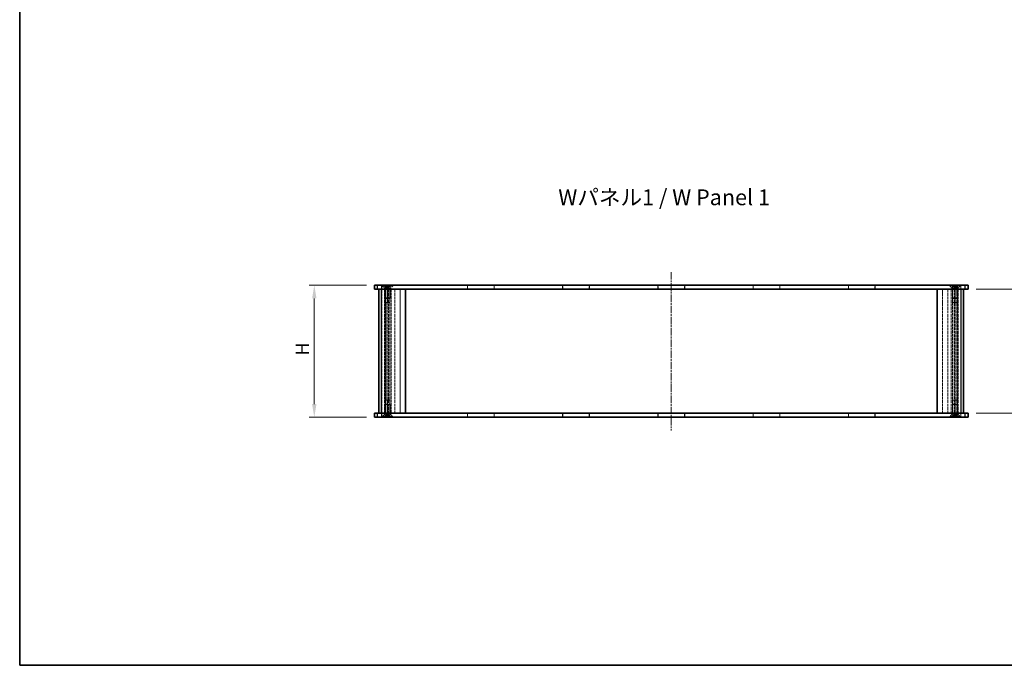
# Model space of a CAD drawing. Units: millimetres. Extents: x 14 to 5920, y 8 to 1132.
# Drawn here: x 415 to 1162, y 8 to 497 of the extents above; entities that cross this region are included whole.
import ezdxf

# ---------------------------------------------------------------- set-up
doc = ezdxf.new("R2010")
doc.units = ezdxf.units.MM
doc.linetypes.add('CHAIN', pattern=[0.3543, 0.2362, -0.0295, 0.0591, -0.0295])
doc.linetypes.add('DASHED', pattern=[0.2067, 0.1654, -0.0413])
doc.layers.get('Defpoints').update_dxf_attribs({"lineweight": 25})
for name, color, linetype, lineweight in [('Border (ISO)', 7, 'Continuous', 35), ('Centerline (ISO)', 131, 'Continuous', 18), ('Dimension (ISO)', 7, 'Continuous', 18), ('Dimension (ISO) @ 1', 7, 'Continuous', 18), ('Hidden (ISO)', 7, 'DASHED', 18), ('Hidden Narrow (ISO)', 7, 'DASHED', 18), ('Symbol (ISO)', 7, 'Continuous', 18), ('Visible (ISO)', 7, 'Continuous', 35), ('Visible Narrow (ISO)', 7, 'Continuous', 25)]:
    doc.layers.add(name, color=color, linetype=linetype, lineweight=lineweight)
doc.styles.add('Note Text (TK)', font='txt')
doc.dimstyles.new('Default - Method 1b (TK)', dxfattribs={"dimtxt": 2.5, "dimasz": 2.5, "dimexe": 1, "dimexo": 1.5, "dimgap": 1, "dimtad": 1, "dimrnd": 1e-08, "dimdsep": 46, "dimtxsty": 'Note Text (TK)', "dimcen": 0.09, "dimdle": 5, "dimclrd": 100, "dimclre": 100, "dimclrt": 7, "dimadec": 1, "dimazin": 1, "dimtfac": 1, "dimtmove": 0, "dimatfit": 3, "dimfxl": 1, "dimtolj": 1, "dimlwd": -1, "dimlwe": -1, "dimarcsym": 0})

# ---------------------------------------------------------------- blocks, each defined once
blk = doc.blocks.new('図面枠 tk図枠')
at = {"layer": 'Border (ISO)'}
for p, q in [((14.5, 289), (14.5, 8)), ((14.5, 8), (405.5, 8))]:
    blk.add_line(p, q, dxfattribs=at)
blk = doc.blocks.new('*D30')
at = {"layer": 'Defpoints', "color": 0}
for p in [(684.23, 295.77), (638.73, 195.77), (684.23, 195.77)]:
    blk.add_point(p, dxfattribs=at)
at = {"layer": 'Dimension (ISO)', "color": 100}
for p, q in [((678.23, 295.77), (634.73, 295.77)), ((638.73, 285.77), (638.73, 205.77)), ((678.23, 195.77), (634.73, 195.77))]:
    blk.add_line(p, q, dxfattribs=at)
for points in [[(637.06, 285.77), (640.4, 285.77), (638.73, 295.77)], [(637.06, 205.77), (640.4, 205.77), (638.73, 195.77)]]:
    blk.add_solid(points, dxfattribs=at)
at = {"layer": 'Dimension (ISO)', "color": 7, "insert": (629.73, 239.4), "char_height": 10, "attachment_point": 4, "rotation": 90, "style": 'Note Text (TK)'}
blk.add_mtext('\\A1; \\fＭＳ Ｐゴシック|b0|i0;\\H10.0000;H', dxfattribs=at)
blk = doc.blocks.new('*D31')
at = {"layer": 'Defpoints', "color": 0}
for p in [(1134.23, 292.77), (1134.23, 198.77), (1210.23, 198.77)]:
    blk.add_point(p, dxfattribs=at)
at = {"layer": 'Dimension (ISO)', "color": 100}
for p, q in [((1140.23, 292.77), (1214.23, 292.77)), ((1210.23, 282.77), (1210.23, 208.77)), ((1140.23, 198.77), (1214.23, 198.77))]:
    blk.add_line(p, q, dxfattribs=at)
for points in [[(1208.56, 282.77), (1211.9, 282.77), (1210.23, 292.77)], [(1208.56, 208.77), (1211.9, 208.77), (1210.23, 198.77)]]:
    blk.add_solid(points, dxfattribs=at)
at = {"layer": 'Dimension (ISO)', "color": 7, "insert": (1191.96, 206.14), "char_height": 10, "attachment_point": 4, "rotation": 90, "style": 'Note Text (TK)'}
blk.add_mtext('\\A1; \\fＭＳ Ｐゴシック|b0|i0;\\H10.0000;有効寸法\\P\\fＭＳ Ｐゴシック|b0|i0;\\H10.0000;Max dim. H-6', dxfattribs=at)

msp = doc.modelspace()

# ---------------------------------------------------------------- linework, layer by layer
at = {"layer": 'Centerline (ISO)', "linetype": 'CHAIN', "ltscale": 23.990969}
msp.add_line((909.2291, 305.7672), (909.2291, 185.7672), dxfattribs=at)
at = {"layer": 'Hidden (ISO)', "ltscale": 1.428422}
for p, q in [((689.7291, 295.7672), (689.7291, 292.7672)), ((689.8291, 295.7172), (692.8291, 295.7172)), ((689.8291, 292.7172), (689.8291, 295.7172)), ((692.8291, 292.7172), (689.8291, 292.7172)), ((692.8291, 292.7172), (692.8291, 295.7172)), ((692.9291, 295.7672), (692.9291, 292.7672)), ((754.7591, 295.7672), (754.7591, 292.7672)), ((775.0591, 295.7672), (775.0591, 292.7672)), ((826.9191, 295.7672), (826.9191, 292.7672)), ((847.2191, 295.7672), (847.2191, 292.7672)), ((899.0791, 295.7672), (899.0791, 292.7672)), ((919.3791, 295.7672), (919.3791, 292.7672)), ((971.2391, 295.7672), (971.2391, 292.7672)), ((991.5391, 295.7672), (991.5391, 292.7672)), ((1043.3991, 295.7672), (1043.3991, 292.7672)), ((1063.6991, 295.7672), (1063.6991, 292.7672)), ((1125.5291, 295.7672), (1125.5291, 292.7672)), ((1128.6291, 295.7172), (1125.6291, 295.7172)), ((1125.6291, 292.7172), (1125.6291, 295.7172)), ((1125.6291, 292.7172), (1128.6291, 292.7172)), ((1128.6291, 292.7172), (1128.6291, 295.7172)), ((1128.7291, 295.7672), (1128.7291, 292.7672)), ((689.7291, 195.7672), (689.7291, 198.7672)), ((689.8291, 198.8172), (689.8291, 195.8172)), ((692.8291, 198.8172), (689.8291, 198.8172)), ((689.8291, 195.8172), (692.8291, 195.8172)), ((692.8291, 198.8172), (692.8291, 195.8172)), ((692.9291, 195.7672), (692.9291, 198.7672)), ((754.7591, 195.7672), (754.7591, 198.7672)), ((775.0591, 195.7672), (775.0591, 198.7672)), ((826.9191, 195.7672), (826.9191, 198.7672)), ((847.2191, 195.7672), (847.2191, 198.7672)), ((899.0791, 195.7672), (899.0791, 198.7672)), ((919.3791, 195.7672), (919.3791, 198.7672)), ((971.2391, 195.7672), (971.2391, 198.7672)), ((991.5391, 195.7672), (991.5391, 198.7672)), ((1043.3991, 195.7672), (1043.3991, 198.7672)), ((1063.6991, 195.7672), (1063.6991, 198.7672)), ((1125.5291, 195.7672), (1125.5291, 198.7672)), ((1125.6291, 198.8172), (1128.6291, 198.8172)), ((1125.6291, 198.8172), (1125.6291, 195.8172)), ((1128.6291, 195.8172), (1125.6291, 195.8172)), ((1128.6291, 198.8172), (1128.6291, 195.8172)), ((1128.7291, 195.7672), (1128.7291, 198.7672))]:
    msp.add_line(p, q, dxfattribs=at)
at = {"layer": 'Hidden (ISO)', "ltscale": 12.618933}
for p, q in [((689.8291, 198.8172), (689.8291, 292.7172)), ((692.8291, 292.7172), (692.8291, 198.8172)), ((703.8291, 292.7172), (703.8291, 198.8172)), ((1114.6291, 198.8172), (1114.6291, 292.7172)), ((1125.6291, 198.8172), (1125.6291, 292.7172)), ((1128.6291, 292.7172), (1128.6291, 198.8172))]:
    msp.add_line(p, q, dxfattribs=at)
at = {"layer": 'Hidden (ISO)', "ltscale": 0.228464}
for p, q in [((690.2291, 295.2872), (690.2291, 295.7672)), ((698.2291, 295.2872), (698.2291, 295.7672)), ((1120.2291, 295.2872), (1120.2291, 295.7672)), ((1128.2291, 295.2872), (1128.2291, 295.7672)), ((690.2291, 196.2472), (690.2291, 195.7672)), ((698.2291, 196.2472), (698.2291, 195.7672)), ((1120.2291, 196.2472), (1120.2291, 195.7672)), ((1128.2291, 196.2472), (1128.2291, 195.7672))]:
    msp.add_line(p, q, dxfattribs=at)
at = {"layer": 'Hidden (ISO)', "ltscale": 5.983681}
for p, q in [((690.2291, 295.2872), (698.2291, 295.2872)), ((1120.2291, 295.2872), (1128.2291, 295.2872)), ((698.2291, 196.2472), (690.2291, 196.2472)), ((1128.2291, 196.2472), (1120.2291, 196.2472))]:
    msp.add_line(p, q, dxfattribs=at)
at = {"layer": 'Hidden (ISO)', "ltscale": 1.346724}
for p, q in [((692.2291, 293.2872), (690.2291, 295.2872)), ((696.2291, 293.2872), (698.2291, 295.2872)), ((1122.2291, 293.2872), (1120.2291, 295.2872)), ((1126.2291, 293.2872), (1128.2291, 295.2872)), ((692.2291, 198.2472), (690.2291, 196.2472)), ((696.2291, 198.2472), (698.2291, 196.2472)), ((1122.2291, 198.2472), (1120.2291, 196.2472)), ((1126.2291, 198.2472), (1128.2291, 196.2472))]:
    msp.add_line(p, q, dxfattribs=at)
at = {"layer": 'Hidden (ISO)', "ltscale": 0.673312}
for p, q in [((692.2291, 294.7672), (691.2291, 295.7672)), ((696.2291, 294.7672), (697.2291, 295.7672)), ((1122.2291, 294.7672), (1121.2291, 295.7672)), ((1126.2291, 294.7672), (1127.2291, 295.7672)), ((692.2291, 196.7672), (691.2291, 195.7672)), ((696.2291, 196.7672), (697.2291, 195.7672)), ((1122.2291, 196.7672), (1121.2291, 195.7672)), ((1126.2291, 196.7672), (1127.2291, 195.7672))]:
    msp.add_line(p, q, dxfattribs=at)
at = {"layer": 'Hidden (ISO)', "ltscale": 12.632371}
for p, q in [((691.9291, 198.7672), (691.9291, 292.7672)), ((692.9291, 198.7672), (692.9291, 292.7672)), ((694.9291, 198.7672), (694.9291, 292.7672)), ((699.7291, 198.7672), (699.7291, 292.7672)), ((703.7291, 198.7672), (703.7291, 292.7672)), ((1114.7291, 198.7672), (1114.7291, 292.7672)), ((1118.7291, 198.7672), (1118.7291, 292.7672)), ((1123.5291, 292.7672), (1123.5291, 198.7672)), ((1125.5291, 198.7672), (1125.5291, 292.7672)), ((1126.5291, 198.7672), (1126.5291, 292.7672))]:
    msp.add_line(p, q, dxfattribs=at)
at = {"layer": 'Hidden (ISO)', "ltscale": 2.991791}
for p, q in [((696.2291, 294.7672), (692.2291, 294.7672)), ((692.2291, 293.2872), (696.2291, 293.2872)), ((1126.2291, 294.7672), (1122.2291, 294.7672)), ((1122.2291, 293.2872), (1126.2291, 293.2872)), ((692.2291, 286.1967), (696.2291, 286.1967)), ((1122.2291, 286.1967), (1126.2291, 286.1967)), ((696.2291, 205.3377), (692.2291, 205.3377)), ((1126.2291, 205.3377), (1122.2291, 205.3377)), ((696.2291, 198.2472), (692.2291, 198.2472)), ((692.2291, 196.7672), (696.2291, 196.7672)), ((1126.2291, 198.2472), (1122.2291, 198.2472)), ((1122.2291, 196.7672), (1126.2291, 196.7672))]:
    msp.add_line(p, q, dxfattribs=at)
at = {"layer": 'Hidden (ISO)', "ltscale": 0.952248}
for p, q in [((692.2291, 292.7672), (692.2291, 294.7672)), ((696.2291, 292.7672), (696.2291, 294.7672)), ((1122.2291, 292.7672), (1122.2291, 294.7672)), ((1126.2291, 292.7672), (1126.2291, 294.7672)), ((692.2291, 198.7672), (692.2291, 196.7672)), ((696.2291, 198.7672), (696.2291, 196.7672)), ((1122.2291, 198.7672), (1122.2291, 196.7672)), ((1126.2291, 198.7672), (1126.2291, 196.7672))]:
    msp.add_line(p, q, dxfattribs=at)
at = {"layer": 'Hidden (ISO)', "ltscale": 3.376213}
for p, q in [((692.2291, 286.1967), (692.2291, 293.2872)), ((696.2291, 286.1967), (696.2291, 293.2872)), ((1122.2291, 286.1967), (1122.2291, 293.2872)), ((1126.2291, 286.1967), (1126.2291, 293.2872)), ((692.2291, 205.3377), (692.2291, 198.2472)), ((696.2291, 205.3377), (696.2291, 198.2472)), ((1122.2291, 205.3377), (1122.2291, 198.2472)), ((1126.2291, 205.3377), (1126.2291, 198.2472))]:
    msp.add_line(p, q, dxfattribs=at)
at = {"layer": 'Hidden (ISO)', "ltscale": 4.761642}
for p, q in [((692.3851, 282.7672), (692.3851, 292.7672)), ((694.1897, 292.7672), (694.1897, 282.7672)), ((696.0727, 282.7672), (696.0727, 292.7672)), ((1122.3855, 292.7672), (1122.3855, 282.7672)), ((1124.2685, 282.7672), (1124.2685, 292.7672)), ((1126.0731, 282.7672), (1126.0731, 292.7672)), ((692.3851, 198.7672), (692.3851, 208.7672)), ((694.1897, 208.7672), (694.1897, 198.7672)), ((696.0727, 198.7672), (696.0727, 208.7672)), ((1122.3855, 208.7672), (1122.3855, 198.7672)), ((1124.2685, 198.7672), (1124.2685, 208.7672)), ((1126.0731, 198.7672), (1126.0731, 208.7672))]:
    msp.add_line(p, q, dxfattribs=at)
at = {"layer": 'Hidden (ISO)', "ltscale": 0.714161}
for p, q in [((692.7857, 294.2672), (692.7857, 295.7672)), ((693.5074, 294.2672), (693.5074, 295.7672)), ((694.9508, 294.2672), (694.9508, 295.7672)), ((695.6725, 294.2672), (695.6725, 295.7672)), ((1122.7857, 294.2672), (1122.7857, 295.7672)), ((1123.5074, 294.2672), (1123.5074, 295.7672)), ((1124.9508, 294.2672), (1124.9508, 295.7672)), ((1125.6725, 294.2672), (1125.6725, 295.7672)), ((692.7857, 197.2672), (692.7857, 195.7672)), ((693.5074, 197.2672), (693.5074, 195.7672)), ((694.9508, 197.2672), (694.9508, 195.7672)), ((695.6725, 197.2672), (695.6725, 195.7672)), ((1122.7857, 197.2672), (1122.7857, 195.7672)), ((1123.5074, 197.2672), (1123.5074, 195.7672)), ((1124.9508, 197.2672), (1124.9508, 195.7672)), ((1125.6725, 197.2672), (1125.6725, 195.7672))]:
    msp.add_line(p, q, dxfattribs=at)
at = {"layer": 'Hidden (ISO)', "ltscale": 0.343549}
for p, q in [((693.1465, 294.2672), (692.7857, 294.2672)), ((693.5074, 294.2672), (693.1465, 294.2672)), ((694.2291, 294.2672), (693.5074, 294.2672)), ((694.9508, 294.2672), (694.2291, 294.2672)), ((695.3116, 294.2672), (694.9508, 294.2672)), ((695.6725, 294.2672), (695.3116, 294.2672)), ((1123.1465, 294.2672), (1122.7857, 294.2672)), ((1123.5074, 294.2672), (1123.1465, 294.2672)), ((1124.2291, 294.2672), (1123.5074, 294.2672)), ((1124.9508, 294.2672), (1124.2291, 294.2672)), ((1125.3116, 294.2672), (1124.9508, 294.2672)), ((1125.6725, 294.2672), (1125.3116, 294.2672)), ((692.7857, 197.2672), (693.1465, 197.2672)), ((693.1465, 197.2672), (693.5074, 197.2672)), ((693.5074, 197.2672), (694.2291, 197.2672)), ((694.2291, 197.2672), (694.9508, 197.2672)), ((694.9508, 197.2672), (695.3116, 197.2672)), ((695.3116, 197.2672), (695.6725, 197.2672)), ((1122.7857, 197.2672), (1123.1465, 197.2672)), ((1123.1465, 197.2672), (1123.5074, 197.2672)), ((1123.5074, 197.2672), (1124.2291, 197.2672)), ((1124.2291, 197.2672), (1124.9508, 197.2672)), ((1124.9508, 197.2672), (1125.3116, 197.2672)), ((1125.3116, 197.2672), (1125.6725, 197.2672))]:
    msp.add_line(p, q, dxfattribs=at)
at = {"layer": 'Hidden (ISO)', "ltscale": 0.687198}
for p, q in [((694.2291, 293.5455), (692.9791, 294.2672)), ((694.2291, 293.5455), (695.4791, 294.2672)), ((1124.2291, 293.5455), (1122.9791, 294.2672)), ((1124.2291, 293.5455), (1125.4791, 294.2672)), ((694.2291, 197.9889), (692.9791, 197.2672)), ((694.2291, 197.9889), (695.4791, 197.2672)), ((1124.2291, 197.9889), (1122.9791, 197.2672)), ((1124.2291, 197.9889), (1125.4791, 197.2672))]:
    msp.add_line(p, q, dxfattribs=at)
at = {"layer": 'Hidden (ISO)', "ltscale": 1.856979}
for p, q in [((707.7291, 292.7172), (703.8291, 292.7172)), ((1114.6291, 292.7172), (1110.7291, 292.7172)), ((703.8291, 198.8172), (707.7291, 198.8172)), ((1110.7291, 198.8172), (1114.6291, 198.8172))]:
    msp.add_line(p, q, dxfattribs=at)
at = {"layer": 'Hidden (ISO)', "ltscale": 1.404614}
for p, q in [((754.9091, 292.7672), (754.9091, 295.7172)), ((774.9091, 292.7672), (774.9091, 295.7172)), ((827.0691, 292.7672), (827.0691, 295.7172)), ((847.0691, 292.7672), (847.0691, 295.7172)), ((899.2291, 292.7672), (899.2291, 295.7172)), ((919.2291, 292.7672), (919.2291, 295.7172)), ((971.3891, 292.7672), (971.3891, 295.7172)), ((991.3891, 292.7672), (991.3891, 295.7172)), ((1043.5491, 292.7672), (1043.5491, 295.7172)), ((1063.5491, 292.7672), (1063.5491, 295.7172)), ((754.9091, 198.7672), (754.9091, 195.8172)), ((774.9091, 198.7672), (774.9091, 195.8172)), ((827.0691, 198.7672), (827.0691, 195.8172)), ((847.0691, 198.7672), (847.0691, 195.8172)), ((899.2291, 198.7672), (899.2291, 195.8172)), ((919.2291, 198.7672), (919.2291, 195.8172)), ((971.3891, 198.7672), (971.3891, 195.8172)), ((991.3891, 198.7672), (991.3891, 195.8172)), ((1043.5491, 198.7672), (1043.5491, 195.8172)), ((1063.5491, 198.7672), (1063.5491, 195.8172))]:
    msp.add_line(p, q, dxfattribs=at)
at = {"layer": 'Hidden (ISO)', "ltscale": 12.094824}
for p, q in [((774.9091, 295.7172), (754.9091, 295.7172)), ((847.0691, 295.7172), (827.0691, 295.7172)), ((919.2291, 295.7172), (899.2291, 295.7172)), ((991.3891, 295.7172), (971.3891, 295.7172)), ((1063.5491, 295.7172), (1043.5491, 295.7172)), ((774.9091, 195.8172), (754.9091, 195.8172)), ((847.0691, 195.8172), (827.0691, 195.8172)), ((919.2291, 195.8172), (899.2291, 195.8172)), ((991.3891, 195.8172), (971.3891, 195.8172)), ((1063.5491, 195.8172), (1043.5491, 195.8172))]:
    msp.add_line(p, q, dxfattribs=at)
at = {"layer": 'Hidden (ISO)', "ltscale": 0.28913}
for p, q in [((692.6586, 285.7672), (692.2291, 286.1967)), ((695.7996, 285.7672), (696.2291, 286.1967)), ((1122.6586, 285.7672), (1122.2291, 286.1967)), ((1125.7996, 285.7672), (1126.2291, 286.1967)), ((692.6586, 205.7672), (692.2291, 205.3377)), ((695.7996, 205.7672), (696.2291, 205.3377)), ((1122.6586, 205.7672), (1122.2291, 205.3377)), ((1125.7996, 205.7672), (1126.2291, 205.3377))]:
    msp.add_line(p, q, dxfattribs=at)
at = {"layer": 'Hidden (ISO)', "ltscale": 2.349282}
for p, q in [((692.6586, 285.7672), (695.7996, 285.7672)), ((1122.6586, 285.7672), (1125.7996, 285.7672)), ((695.7996, 205.7672), (692.6586, 205.7672)), ((1125.7996, 205.7672), (1122.6586, 205.7672))]:
    msp.add_line(p, q, dxfattribs=at)
at = {"layer": 'Hidden (ISO)', "ltscale": 2.739661}
for p, q in [((696.0727, 282.7672), (692.3851, 282.7672)), ((1126.0731, 282.7672), (1122.3855, 282.7672)), ((696.0727, 208.7672), (692.3851, 208.7672)), ((1126.0731, 208.7672), (1122.3855, 208.7672))]:
    msp.add_line(p, q, dxfattribs=at)
at = {"layer": 'Hidden (ISO)', "ltscale": 0.010455}
for p, q in [((692.4041, 282.7558), (692.3851, 282.7672)), ((1126.0541, 282.7558), (1126.0731, 282.7672)), ((692.4041, 208.7786), (692.3851, 208.7672)), ((1126.0541, 208.7786), (1126.0731, 208.7672))]:
    msp.add_line(p, q, dxfattribs=at)
at = {"layer": 'Hidden (ISO)', "ltscale": 2.637541}
for p, q in [((696.0438, 282.7558), (692.4041, 282.7558)), ((1126.0541, 282.7558), (1122.4144, 282.7558)), ((692.4041, 208.7786), (696.0438, 208.7786)), ((1122.4144, 208.7786), (1126.0541, 208.7786))]:
    msp.add_line(p, q, dxfattribs=at)
at = {"layer": 'Hidden (ISO)', "ltscale": 12.782011}
for p, q in [((692.4041, 208.7786), (692.4041, 282.7558)), ((1126.0541, 208.7786), (1126.0541, 282.7558))]:
    msp.add_line(p, q, dxfattribs=at)
at = {"layer": 'Hidden (ISO)', "ltscale": 0.075038}
for points in [[(694.0353, 282.7558), (694.0861, 282.7558), (694.1383, 282.7595), (694.1897, 282.7672)], [(696.0727, 282.7672), (696.0588, 282.7595), (696.0492, 282.7558), (696.0438, 282.7558)], [(1122.4144, 282.7558), (1122.409, 282.7558), (1122.3994, 282.7595), (1122.3855, 282.7672)], [(1124.2685, 282.7672), (1124.3199, 282.7595), (1124.3721, 282.7558), (1124.4229, 282.7558)], [(694.1897, 208.7672), (694.1383, 208.7749), (694.0861, 208.7786), (694.0353, 208.7786)], [(696.0438, 208.7786), (696.0492, 208.7786), (696.0588, 208.7749), (696.0727, 208.7672)], [(1122.3855, 208.7672), (1122.3994, 208.7749), (1122.409, 208.7786), (1122.4144, 208.7786)], [(1124.4229, 208.7786), (1124.3721, 208.7786), (1124.3199, 208.7749), (1124.2685, 208.7672)]]:
    msp.add_open_spline(points, degree=3, dxfattribs=at)
at = {"layer": 'Hidden Narrow (ISO)', "ltscale": 12.632371}
for p, q in [((697.0381, 292.7672), (697.0381, 198.7672)), ((1121.4201, 198.7672), (1121.4201, 292.7672))]:
    msp.add_line(p, q, dxfattribs=at)
at = {"layer": 'Hidden Narrow (ISO)', "ltscale": 12.782011}
for p, q in [((694.0353, 282.7558), (694.0353, 208.7786)), ((696.0438, 208.7786), (696.0438, 282.7558)), ((1122.4144, 282.7558), (1122.4144, 208.7786)), ((1124.4229, 208.7786), (1124.4229, 282.7558))]:
    msp.add_line(p, q, dxfattribs=at)
at = {"layer": 'Visible (ISO)'}
for p, q in [((684.2291, 295.7672), (684.2291, 292.7672)), ((684.2291, 295.7672), (686.7291, 295.7672)), ((686.7291, 292.7672), (684.2291, 292.7672)), ((686.7291, 295.7672), (1131.7291, 295.7672)), ((1131.7291, 292.7672), (686.7291, 292.7672)), ((687.7291, 292.7672), (687.7291, 198.7672)), ((707.7291, 198.7672), (707.7291, 292.7672)), ((754.9091, 292.7172), (707.7291, 292.7172)), ((754.9091, 292.7172), (754.9091, 292.7672)), ((774.9091, 292.7172), (774.9091, 292.7672)), ((827.0691, 292.7172), (774.9091, 292.7172)), ((827.0691, 292.7172), (827.0691, 292.7672)), ((847.0691, 292.7172), (847.0691, 292.7672)), ((899.2291, 292.7172), (847.0691, 292.7172)), ((899.2291, 292.7172), (899.2291, 292.7672)), ((919.2291, 292.7172), (919.2291, 292.7672)), ((971.3891, 292.7172), (919.2291, 292.7172)), ((971.3891, 292.7172), (971.3891, 292.7672)), ((991.3891, 292.7172), (991.3891, 292.7672)), ((1043.5491, 292.7172), (991.3891, 292.7172)), ((1043.5491, 292.7172), (1043.5491, 292.7672)), ((1063.5491, 292.7172), (1063.5491, 292.7672)), ((1110.7291, 292.7172), (1063.5491, 292.7172)), ((1110.7291, 198.7672), (1110.7291, 292.7672)), ((1130.7291, 198.7672), (1130.7291, 292.7672)), ((1131.7291, 295.7672), (1134.2291, 295.7672)), ((1134.2291, 292.7672), (1131.7291, 292.7672)), ((1134.2291, 292.7672), (1134.2291, 295.7672)), ((684.2291, 198.7672), (686.7291, 198.7672)), ((684.2291, 198.7672), (684.2291, 195.7672)), ((686.7291, 195.7672), (684.2291, 195.7672)), ((686.7291, 198.7672), (1131.7291, 198.7672)), ((1131.7291, 195.7672), (686.7291, 195.7672)), ((707.7291, 198.8172), (754.9091, 198.8172)), ((754.9091, 198.8172), (754.9091, 198.7672)), ((774.9091, 198.8172), (827.0691, 198.8172)), ((774.9091, 198.8172), (774.9091, 198.7672)), ((827.0691, 198.8172), (827.0691, 198.7672)), ((847.0691, 198.8172), (899.2291, 198.8172)), ((847.0691, 198.8172), (847.0691, 198.7672)), ((899.2291, 198.8172), (899.2291, 198.7672)), ((919.2291, 198.8172), (971.3891, 198.8172)), ((919.2291, 198.8172), (919.2291, 198.7672)), ((971.3891, 198.8172), (971.3891, 198.7672)), ((991.3891, 198.8172), (1043.5491, 198.8172)), ((991.3891, 198.8172), (991.3891, 198.7672)), ((1043.5491, 198.8172), (1043.5491, 198.7672)), ((1063.5491, 198.8172), (1110.7291, 198.8172)), ((1063.5491, 198.8172), (1063.5491, 198.7672)), ((1131.7291, 198.7672), (1134.2291, 198.7672)), ((1134.2291, 195.7672), (1131.7291, 195.7672)), ((1134.2291, 195.7672), (1134.2291, 198.7672))]:
    msp.add_line(p, q, dxfattribs=at)
at = {"layer": 'Visible Narrow (ISO)'}
for p, q in [((686.7291, 292.7672), (686.7291, 295.7672)), ((689.7291, 198.7672), (689.7291, 292.7672)), ((1128.7291, 292.7672), (1128.7291, 198.7672)), ((1131.7291, 295.7672), (1131.7291, 292.7672)), ((686.7291, 195.7672), (686.7291, 198.7672)), ((1131.7291, 198.7672), (1131.7291, 195.7672))]:
    msp.add_line(p, q, dxfattribs=at)

# ---------------------------------------------------------------- block references
at = {"xscale": 4, "yscale": 4, "zscale": 4}
msp.add_blockref('図面枠 tk図枠', (357.5, -24), dxfattribs=at)

# ---------------------------------------------------------------- texts
at = {"layer": 'Symbol (ISO)', "color": 7, "insert": (823.6257, 362.337), "char_height": 12, "width": 169.543858, "attachment_point": 4, "line_spacing_factor": 1.5, "style": 'Note Text (TK)'}
msp.add_mtext('{\\fＭＳ Ｐゴシック|b0|i0;\\H12.0000;Wパネル1 / W Panel 1}', dxfattribs=at)

# ---------------------------------------------------------------- dimensions: what is measured, and where the dimension line sits
at = {"layer": 'Dimension (ISO) @ 1', "color": 100}
for base, p1, p2, angle, text, picture, middle in [((638.7291, 195.7672), (684.2291, 295.7672), (684.2291, 195.7672), 90, ' \\fＭＳ Ｐゴシック|b0|i0;\\H10.0000;H', '*D30', (638.7291, 245.7672)), ((1210.2291, 198.7672), (1134.2291, 292.7672), (1134.2291, 198.7672), 270, ' \\fＭＳ Ｐゴシック|b0|i0;\\H10.0000;有効寸法\\P\\fＭＳ Ｐゴシック|b0|i0;\\H10.0000;Max dim. H-6', '*D31', (1210.2291, 245.7672))]:
    dim = msp.add_linear_dim(base=base, p1=p1, p2=p2, angle=angle, text=text, dimstyle='Default - Method 1b (TK)', override={"dimscale": 1, "dimtxt": 10, "dimasz": 10, "dimexe": 4, "dimexo": 6, "dimgap": 4, "dimdec": 2, "dimcen": 0.36, "dimtol": 0, "dimlim": 0, "dimtp": 0, "dimtm": 0, "dimtdec": 2, "dimtix": 0, "dimtofl": 0, "dimtmove": 0, "dimatfit": 1}, dxfattribs=at)
    dim.commit()
    dim.dimension.update_dxf_attribs({"geometry": picture, "text_midpoint": middle, "dimtype": 128})

doc.saveas('drawing.dxf')
